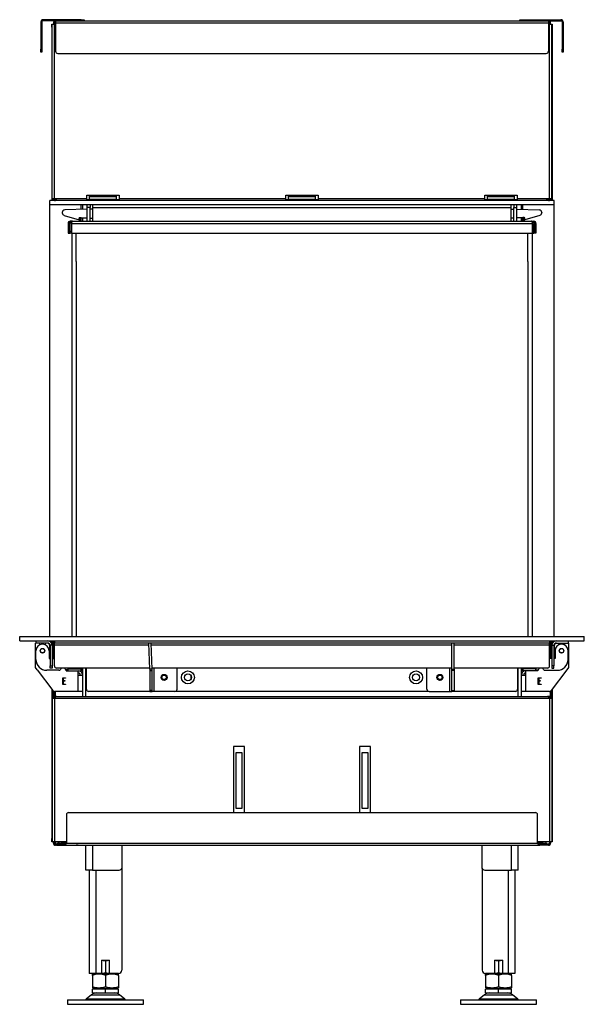
# Model space of a CAD drawing. Units: millimetres. Extents: x 35 to 3751, y 375 to 2533.
# Drawn here: x 35 to 555, y 1623 to 2530 of the extents above; entities that cross this region are included whole.
import ezdxf

# ---------------------------------------------------------------- set-up
doc = ezdxf.new("R2010")
doc.units = ezdxf.units.MM
doc.layers.add('tangent', color=7, linetype='Continuous')
doc.layers.add('visible', color=7, linetype='Continuous')

msp = doc.modelspace()

# ---------------------------------------------------------------- linework, layer by layer
at = {"layer": 'tangent', "color": 7, "linetype": 'Continuous'}
for p, q in [((91.07, 2528.95), (91.07, 2529.95)), ((498.07, 2529.95), (498.07, 2528.95)), ((64.57, 2522.95), (64.07, 2522.95)), ((66.57, 2365.45), (66.57, 2525.95)), ((67.57, 2526.95), (521.57, 2526.95)), ((522.57, 2365.45), (522.57, 2525.95)), ((525.07, 2522.95), (524.57, 2522.95)), ((54.07, 2502.95), (55.07, 2502.95)), ((534.07, 2502.95), (535.07, 2502.95)), ((98.82, 2367.06), (123.82, 2367.06)), ((100.57, 2367.52), (100.57, 2368.45)), ((282.07, 2367.06), (307.07, 2367.06)), ((465.32, 2367.06), (490.32, 2367.06)), ((488.57, 2367.52), (488.57, 2368.45)), ((66.07, 2364.12), (66.07, 2363.45)), ((67.32, 2363.46), (67.32, 2363.45)), ((68.52, 2365.45), (96.32, 2365.45)), ((99.57, 2356.95), (96.57, 2356.95)), ((98.82, 2364.68), (123.82, 2364.68)), ((99.82, 2364.45), (99.82, 2363.45)), ((102.07, 2356.95), (487.07, 2356.95)), ((122.82, 2363.45), (122.82, 2364.45)), ((126.32, 2365.45), (279.57, 2365.45)), ((282.07, 2364.68), (307.07, 2364.68)), ((283.07, 2364.45), (283.07, 2363.45)), ((306.07, 2363.45), (306.07, 2364.45)), ((309.57, 2365.45), (462.82, 2365.45)), ((465.32, 2364.68), (490.32, 2364.68)), ((466.32, 2364.45), (466.32, 2363.45)), ((489.32, 2363.45), (489.32, 2364.45)), ((489.57, 2356.95), (492.57, 2356.95)), ((492.82, 2365.45), (519.61, 2365.45)), ((521.82, 2363.45), (521.82, 2363.46)), ((523.07, 2364.12), (523.07, 2363.45)), ((79.07, 2342.45), (80.07, 2342.45)), ((81.07, 2342.95), (81.07, 2343.44)), ((82.32, 2342.45), (506.82, 2342.45)), ((91.07, 2346.95), (90.07, 2346.95)), ((498.07, 2346.95), (499.07, 2346.95)), ((508.07, 2342.95), (508.07, 2343.44)), ((510.07, 2342.45), (509.07, 2342.45)), ((81.07, 2333.45), (81.07, 2334.95)), ((508.07, 2333.45), (508.07, 2334.95)), ((66.07, 1957.95), (66.07, 1943.95)), ((153.57, 1953.95), (66.57, 1953.95)), ((432.57, 1953.95), (155.57, 1953.95)), ((522.57, 1953.95), (434.57, 1953.95)), ((523.07, 1957.95), (523.07, 1943.95)), ((62.57, 1934.95), (64.57, 1934.95)), ((79.32, 1932.45), (91.31, 1932.45)), ((156.57, 1932.11), (154.57, 1932.11)), ((154.57, 1930.91), (156.57, 1930.91)), ((158.57, 1911.45), (158.57, 1932.95)), ((430.57, 1911.45), (430.57, 1932.95)), ((432.57, 1932.11), (434.57, 1932.11)), ((434.57, 1930.91), (432.57, 1930.91)), ((509.82, 1932.45), (497.82, 1932.45)), ((526.57, 1934.95), (524.57, 1934.95)), ((88.57, 1911.45), (88.57, 1926.45)), ((500.57, 1911.45), (500.57, 1926.45)), ((66.07, 1911.51), (66.07, 1906.27)), ((66.57, 1904.95), (66.57, 1772.95)), ((521.61, 1904.95), (67.52, 1904.95)), ((95.57, 1912.45), (95.57, 1912.45)), ((156.57, 1912.25), (154.57, 1912.25)), ((432.57, 1912.25), (434.57, 1912.25)), ((493.57, 1912.45), (493.56, 1912.45)), ((522.57, 1904.95), (522.57, 1772.95)), ((523.07, 1911.51), (523.07, 1906.27)), ((64.07, 1775.95), (64.57, 1775.95)), ((72.57, 1771.95), (72.57, 1770.95)), ((77.57, 1771.95), (511.57, 1771.95)), ((101.57, 1769.95), (101.57, 1746.95)), ((487.57, 1746.95), (487.57, 1769.95)), ((516.57, 1770.95), (516.57, 1771.95)), ((524.57, 1775.95), (525.07, 1775.95)), ((104.57, 1746.95), (104.57, 1651.95)), ((484.57, 1746.95), (484.57, 1651.95)), ((100.61, 1632.31), (126.52, 1632.31)), ((462.61, 1632.31), (488.52, 1632.31)), ((131.48, 1628.15), (95.66, 1628.15)), ((493.48, 1628.15), (457.66, 1628.15))]:
    msp.add_line(p, q, dxfattribs=at)
at = {"layer": 'visible', "color": 7, "linetype": 'Continuous'}
for p, q in [((91.07, 2529.95), (56.07, 2529.95)), ((91.07, 2529.95), (94.07, 2529.95)), ((94.07, 2529.95), (94.07, 2528.95)), ((495.07, 2528.95), (495.07, 2529.95)), ((495.07, 2529.95), (498.07, 2529.95)), ((498.07, 2529.95), (533.07, 2529.95)), ((54.07, 2527.95), (54.07, 2502.95)), ((55.07, 2527.95), (55.07, 2502.95)), ((67.57, 2528.95), (56.07, 2528.95)), ((64.07, 2522.95), (64.07, 2525.95)), ((64.07, 2525.95), (64.57, 2525.95)), ((64.07, 2522.95), (64.07, 2363.45)), ((64.57, 2525.95), (66.57, 2525.95)), ((64.57, 2365.45), (64.57, 2525.95)), ((65.57, 2526.95), (65.57, 2525.95)), ((66.57, 2526.95), (66.57, 2525.95)), ((66.57, 2525.95), (67.57, 2525.95)), ((67.57, 2528.95), (521.57, 2528.95)), ((67.57, 2528.95), (67.57, 2526.95)), ((67.57, 2526.95), (67.57, 2500.95)), ((521.57, 2528.95), (533.07, 2528.95)), ((521.57, 2528.95), (521.57, 2526.95)), ((521.57, 2526.95), (521.57, 2500.95)), ((521.57, 2525.95), (522.57, 2525.95)), ((522.57, 2525.95), (522.57, 2526.95)), ((522.57, 2525.95), (524.57, 2525.95)), ((523.57, 2525.95), (523.57, 2526.95)), ((524.57, 2365.45), (524.57, 2525.95)), ((524.57, 2525.95), (525.07, 2525.95)), ((525.07, 2525.95), (525.07, 2522.95)), ((525.07, 2522.95), (525.07, 2363.45)), ((534.07, 2527.95), (534.07, 2502.95)), ((535.07, 2527.95), (535.07, 2502.95)), ((54.07, 2499.95), (54.07, 2502.95)), ((55.07, 2502.95), (55.07, 2499.95)), ((534.07, 2499.95), (534.07, 2502.95)), ((535.07, 2502.95), (535.07, 2499.95)), ((55.07, 2499.95), (54.07, 2499.95)), ((69.57, 2498.95), (519.57, 2498.95)), ((535.07, 2499.95), (534.07, 2499.95)), ((96.32, 2368.45), (126.32, 2368.45)), ((96.32, 2365.45), (96.32, 2368.45)), ((98.82, 2367.06), (98.82, 2367.52)), ((123.82, 2367.52), (98.82, 2367.52)), ((98.82, 2364.68), (98.82, 2367.06)), ((123.82, 2367.06), (123.82, 2367.52)), ((123.82, 2364.68), (123.82, 2367.06)), ((126.32, 2368.45), (126.32, 2365.45)), ((279.57, 2368.45), (309.57, 2368.45)), ((279.57, 2365.45), (279.57, 2368.45)), ((282.07, 2367.06), (282.07, 2367.52)), ((307.07, 2367.52), (282.07, 2367.52)), ((282.07, 2364.68), (282.07, 2367.06)), ((307.07, 2367.06), (307.07, 2367.52)), ((307.07, 2364.68), (307.07, 2367.06)), ((309.57, 2368.45), (309.57, 2365.45)), ((462.82, 2368.45), (492.82, 2368.45)), ((462.82, 2365.45), (462.82, 2368.45)), ((465.32, 2367.06), (465.32, 2367.52)), ((490.32, 2367.52), (465.32, 2367.52)), ((465.32, 2364.68), (465.32, 2367.06)), ((490.32, 2367.06), (490.32, 2367.52)), ((490.32, 2364.68), (490.32, 2367.06)), ((492.82, 2368.45), (492.82, 2365.45)), ((62.32, 2359.45), (62.32, 2363.45)), ((526.82, 2363.45), (62.32, 2363.45)), ((62.32, 2359.45), (62.32, 2363.45)), ((526.82, 2359.45), (62.32, 2359.45)), ((62.32, 1961.95), (62.32, 2359.45)), ((64.57, 2365.45), (66.57, 2365.45)), ((65.07, 2365.45), (65.07, 2363.45)), ((66.32, 2363.45), (66.32, 2363.88)), ((66.57, 2365.45), (68.52, 2365.45)), ((67.32, 2364.45), (67.57, 2364.45)), ((67.57, 2363.45), (67.57, 2364.45)), ((67.57, 2364.45), (68.52, 2364.45)), ((68.52, 2364.03), (68.52, 2365.45)), ((91.32, 2355.29), (91.32, 2359.45)), ((92.57, 2355.32), (92.57, 2359.45)), ((96.32, 2363.45), (96.32, 2365.45)), ((96.32, 2364.45), (98.82, 2364.45)), ((96.57, 2356.95), (96.57, 2359.45)), ((96.57, 2344.45), (96.57, 2356.95)), ((98.82, 2364.45), (98.82, 2364.68)), ((98.82, 2363.45), (98.82, 2364.45)), ((98.82, 2364.45), (99.82, 2364.45)), ((99.57, 2359.45), (99.57, 2356.95)), ((99.57, 2344.45), (99.57, 2356.95)), ((99.82, 2364.45), (122.82, 2364.45)), ((102.07, 2356.95), (102.07, 2359.45)), ((102.07, 2344.45), (102.07, 2356.95)), ((122.82, 2364.45), (123.82, 2364.45)), ((123.82, 2364.45), (123.82, 2364.68)), ((123.82, 2364.45), (123.82, 2363.45)), ((123.82, 2364.45), (126.32, 2364.45)), ((126.32, 2365.45), (126.32, 2363.45)), ((279.57, 2363.45), (279.57, 2365.45)), ((279.57, 2364.45), (282.07, 2364.45)), ((282.07, 2364.45), (282.07, 2364.68)), ((282.07, 2363.45), (282.07, 2364.45)), ((282.07, 2364.45), (283.07, 2364.45)), ((283.07, 2364.45), (306.07, 2364.45)), ((306.07, 2364.45), (307.07, 2364.45)), ((307.07, 2364.45), (307.07, 2364.68)), ((307.07, 2364.45), (307.07, 2363.45)), ((307.07, 2364.45), (309.57, 2364.45)), ((309.57, 2365.45), (309.57, 2363.45)), ((462.82, 2363.45), (462.82, 2365.45)), ((462.82, 2364.45), (465.32, 2364.45)), ((465.32, 2364.45), (465.32, 2364.68)), ((465.32, 2363.45), (465.32, 2364.45)), ((465.32, 2364.45), (466.32, 2364.45)), ((466.32, 2364.45), (489.32, 2364.45)), ((487.07, 2356.95), (487.07, 2359.45)), ((487.07, 2344.45), (487.07, 2356.95)), ((489.32, 2364.45), (490.32, 2364.45)), ((489.57, 2359.45), (489.57, 2356.95)), ((489.57, 2344.45), (489.57, 2356.95)), ((490.32, 2364.45), (490.32, 2364.68)), ((490.32, 2364.45), (490.32, 2363.45)), ((490.32, 2364.45), (492.82, 2364.45)), ((492.57, 2356.95), (492.57, 2359.45)), ((492.57, 2344.45), (492.57, 2356.95)), ((492.82, 2365.45), (492.82, 2363.45)), ((496.57, 2355.32), (496.57, 2359.45)), ((497.82, 2355.29), (497.82, 2359.45)), ((519.61, 2365.45), (522.57, 2365.45)), ((519.61, 2365.45), (519.61, 2364.03)), ((519.61, 2364.45), (521.57, 2364.45)), ((521.82, 2364.45), (521.57, 2364.45)), ((521.57, 2363.45), (521.57, 2364.45)), ((522.57, 2365.45), (524.57, 2365.45)), ((522.82, 2363.88), (522.82, 2363.45)), ((524.07, 2365.45), (524.07, 2363.45)), ((526.82, 2359.45), (526.82, 2363.45)), ((526.82, 2359.45), (526.82, 2363.45)), ((526.82, 1961.95), (526.82, 2359.45)), ((73.74, 2352.32), (73.74, 2352.12)), ((75.51, 2349.8), (89.22, 2345.56)), ((96.57, 2355.42), (76.17, 2354.89)), ((90.07, 2346.95), (90.07, 2347.95)), ((90.07, 2347.95), (91.07, 2347.95)), ((91.07, 2347.95), (91.07, 2346.95)), ((102.07, 2355.57), (99.57, 2355.5)), ((487.07, 2355.57), (489.57, 2355.5)), ((492.57, 2355.42), (512.96, 2354.89)), ((499.07, 2347.95), (498.07, 2347.95)), ((498.07, 2347.95), (498.07, 2346.95)), ((499.07, 2346.95), (499.07, 2347.95)), ((513.63, 2349.8), (499.92, 2345.56)), ((515.39, 2352.32), (515.39, 2352.12)), ((79.07, 2342.45), (79.07, 2333.45)), ((80.07, 2342.45), (80.07, 2333.45)), ((80.57, 2334.95), (80.57, 2342.45)), ((81, 2343.44), (81.07, 2343.44)), ((81.07, 2344.45), (81.07, 2343.45)), ((83.32, 2344.45), (81.07, 2344.45)), ((82.45, 2343.45), (81.07, 2343.45)), ((81.07, 2343.44), (82.45, 2343.44)), ((81.07, 2342.95), (82.35, 2342.95)), ((81.82, 2341.95), (81.82, 2334.95)), ((82.32, 2341.95), (81.82, 2341.95)), ((82.32, 2342.45), (82.32, 2333.45)), ((83.32, 2344.45), (505.82, 2344.45)), ((89.54, 2345.82), (89.46, 2347.38)), ((89.72, 2347.65), (90.07, 2347.63)), ((90.07, 2344.45), (90.07, 2346.95)), ((91.07, 2347.59), (96.57, 2347.38)), ((91.07, 2344.45), (91.07, 2346.95)), ((91.32, 2344.45), (91.32, 2347.58)), ((92.57, 2344.45), (92.57, 2347.54)), ((99.57, 2347.26), (102.07, 2347.17)), ((489.57, 2347.26), (487.07, 2347.17)), ((498.07, 2347.59), (492.57, 2347.38)), ((496.57, 2344.45), (496.57, 2347.54)), ((497.82, 2344.45), (497.82, 2347.58)), ((498.07, 2344.45), (498.07, 2346.95)), ((499.41, 2347.65), (499.07, 2347.63)), ((499.07, 2344.45), (499.07, 2346.95)), ((499.59, 2345.82), (499.67, 2347.38)), ((505.82, 2344.45), (508.07, 2344.45)), ((506.68, 2343.45), (508.07, 2343.45)), ((508.07, 2343.44), (506.68, 2343.44)), ((508.07, 2342.95), (506.78, 2342.95)), ((506.82, 2333.45), (506.82, 2342.45)), ((506.82, 2341.95), (507.32, 2341.95)), ((507.32, 2341.95), (507.32, 2334.95)), ((508.07, 2344.45), (508.07, 2343.45)), ((508.13, 2343.44), (508.07, 2343.44)), ((508.57, 2334.95), (508.57, 2342.45)), ((509.07, 2342.45), (509.07, 2333.45)), ((510.07, 2342.45), (510.07, 2333.45)), ((79.07, 2333.45), (80.07, 2333.45)), ((80.07, 2333.45), (81.07, 2333.45)), ((81.82, 2334.95), (80.57, 2334.95)), ((82.32, 2333.45), (81.07, 2333.45)), ((82.32, 2333.45), (506.82, 2333.45)), ((82.57, 2333.45), (82.57, 1961.95)), ((86.67, 2307.2), (86.67, 2333.45)), ((502.47, 2307.2), (502.47, 2333.45)), ((506.57, 2333.45), (506.57, 1961.95)), ((506.82, 2333.45), (508.07, 2333.45)), ((507.32, 2334.95), (508.57, 2334.95)), ((509.07, 2333.45), (508.07, 2333.45)), ((510.07, 2333.45), (509.07, 2333.45)), ((86.68, 2307.2), (86.67, 2307.2)), ((86.68, 2307.2), (86.68, 2297.2)), ((502.46, 2307.2), (502.47, 2307.2)), ((502.46, 2307.2), (502.46, 2297.2)), ((86.57, 2297.2), (86.57, 1961.95)), ((86.68, 2297.2), (86.57, 2297.2)), ((502.46, 2297.2), (502.57, 2297.2)), ((502.57, 2297.2), (502.57, 1961.95)), ((34.57, 1961.95), (554.57, 1961.95)), ((34.57, 1957.95), (34.57, 1961.95)), ((87.82, 1961.95), (87.82, 1961.95)), ((87.82, 1961.95), (501.32, 1961.95)), ((501.32, 1961.95), (501.32, 1961.95)), ((554.57, 1957.95), (554.57, 1961.95)), ((34.57, 1957.95), (554.57, 1957.95)), ((49.07, 1955.95), (49.57, 1955.95)), ((49.07, 1933.47), (49.07, 1955.95)), ((49.57, 1957.95), (49.57, 1955.95)), ((60.57, 1955.95), (49.57, 1955.95)), ((52.97, 1955.45), (52.47, 1955.95)), ((52.97, 1954.35), (52.97, 1955.45)), ((58.67, 1955.95), (58.17, 1955.45)), ((58.17, 1955.45), (58.17, 1954.35)), ((62.07, 1953.95), (62.07, 1941.95)), ((64.57, 1953.95), (62.57, 1953.95)), ((62.57, 1953.95), (62.57, 1934.95)), ((64.07, 1957.95), (64.07, 1955.88)), ((64.57, 1953.95), (64.57, 1934.95)), ((65.07, 1957.95), (65.07, 1941.95)), ((66.57, 1957.95), (66.57, 1955.95)), ((66.57, 1953.95), (66.57, 1955.95)), ((522.57, 1955.95), (66.57, 1955.95)), ((66.57, 1934.95), (66.57, 1953.95)), ((154.57, 1932.11), (153.57, 1955.95)), ((156.57, 1932.11), (155.57, 1955.95)), ((432.57, 1932.11), (432.57, 1955.95)), ((434.57, 1932.11), (434.57, 1955.95)), ((522.57, 1957.95), (522.57, 1955.95)), ((522.57, 1953.95), (522.57, 1955.95)), ((522.57, 1934.95), (522.57, 1953.95)), ((524.07, 1957.95), (524.07, 1941.95)), ((524.57, 1953.95), (526.57, 1953.95)), ((524.57, 1953.95), (524.57, 1934.95)), ((525.07, 1957.95), (525.07, 1955.88)), ((526.57, 1953.95), (526.57, 1934.95)), ((527.07, 1941.95), (527.07, 1953.95)), ((528.57, 1955.95), (539.57, 1955.95)), ((530.97, 1955.45), (530.47, 1955.95)), ((530.97, 1954.35), (530.97, 1955.45)), ((536.67, 1955.95), (536.17, 1955.45)), ((536.17, 1955.45), (536.17, 1954.35)), ((539.57, 1957.95), (539.57, 1955.95)), ((539.57, 1955.95), (540.07, 1955.95)), ((540.07, 1955.95), (540.07, 1933.47)), ((49.57, 1940.95), (49.57, 1948.95)), ((61.57, 1948.95), (61.57, 1941.95)), ((61.57, 1941.95), (62.57, 1941.95)), ((64.57, 1941.95), (65.57, 1941.95)), ((65.57, 1941.95), (65.57, 1943.95)), ((66.57, 1943.95), (65.57, 1943.95)), ((66.57, 1941.95), (65.57, 1941.95)), ((523.57, 1943.95), (522.57, 1943.95)), ((523.57, 1941.95), (522.57, 1941.95)), ((523.57, 1941.95), (523.57, 1943.95)), ((524.57, 1941.95), (523.57, 1941.95)), ((527.57, 1941.95), (526.57, 1941.95)), ((527.57, 1948.95), (527.57, 1941.95)), ((539.57, 1940.95), (539.57, 1948.95)), ((50.57, 1931.45), (49.07, 1933.47)), ((50.57, 1931.45), (64.97, 1912.25)), ((70.5, 1930.95), (59.57, 1930.95)), ((62.57, 1932.95), (62.57, 1934.95)), ((64.57, 1932.95), (62.57, 1932.95)), ((64.57, 1934.95), (64.57, 1932.95)), ((154.57, 1932.95), (68.57, 1932.95)), ((72.9, 1932.95), (72.16, 1931.84)), ((77.49, 1930.45), (76.14, 1932.95)), ((79.32, 1931.45), (76.95, 1931.45)), ((79.32, 1932.95), (79.32, 1932.45)), ((79.32, 1930.45), (79.32, 1932.45)), ((91.31, 1932.45), (91.31, 1932.95)), ((91.31, 1932.45), (91.31, 1930.71)), ((91.32, 1932.45), (91.32, 1932.95)), ((91.32, 1930.71), (91.32, 1932.45)), ((92.32, 1932.45), (92.32, 1932.95)), ((92.57, 1906.95), (92.57, 1932.95)), ((95.57, 1906.95), (95.57, 1932.95)), ((95.57, 1906.95), (95.57, 1932.95)), ((96.07, 1913.45), (96.07, 1932.95)), ((154.57, 1932.11), (154.57, 1930.91)), ((154.57, 1930.91), (154.57, 1912.25)), ((432.57, 1932.95), (156.57, 1932.95)), ((156.57, 1930.91), (156.57, 1932.11)), ((156.57, 1912.25), (156.57, 1930.91)), ((179.57, 1913.45), (179.57, 1932.95)), ((409.57, 1913.45), (409.57, 1932.95)), ((432.57, 1930.91), (432.57, 1932.11)), ((432.57, 1912.25), (432.57, 1930.91)), ((520.57, 1932.95), (434.57, 1932.95)), ((434.57, 1932.11), (434.57, 1930.91)), ((434.57, 1930.91), (434.57, 1912.25)), ((493.07, 1932.95), (493.07, 1913.45)), ((493.56, 1906.95), (493.56, 1932.95)), ((493.57, 1906.95), (493.57, 1932.95)), ((496.57, 1906.95), (496.57, 1932.95)), ((496.82, 1932.45), (496.82, 1932.95)), ((497.82, 1932.45), (497.82, 1932.95)), ((497.82, 1932.45), (497.82, 1932.95)), ((497.82, 1932.45), (497.82, 1930.71)), ((497.82, 1930.71), (497.82, 1932.45)), ((509.82, 1932.95), (509.82, 1932.45)), ((509.82, 1930.45), (509.82, 1932.45)), ((509.82, 1931.45), (512.18, 1931.45)), ((512.99, 1932.95), (511.64, 1930.45)), ((516.97, 1931.84), (516.23, 1932.95)), ((518.64, 1930.95), (529.57, 1930.95)), ((538.57, 1931.45), (524.17, 1912.25)), ((524.57, 1934.95), (524.57, 1932.95)), ((524.57, 1932.95), (526.57, 1932.95)), ((526.57, 1932.95), (526.57, 1934.95)), ((540.07, 1933.47), (538.57, 1931.45)), ((74.22, 1917.77), (74.22, 1924.12)), ((74.22, 1924.12), (76.91, 1924.12)), ((76.91, 1923.67), (74.68, 1923.67)), ((74.68, 1923.67), (74.68, 1921.51)), ((76.91, 1924.12), (76.91, 1923.67)), ((77.49, 1930.45), (79.32, 1930.45)), ((79.32, 1930.45), (90.32, 1930.45)), ((88.57, 1926.45), (88.57, 1930.45)), ((88.57, 1926.45), (92.57, 1926.45)), ((192.57, 1923.2), (192.57, 1925.7)), ((496.57, 1926.45), (500.57, 1926.45)), ((509.82, 1930.45), (498.82, 1930.45)), ((500.57, 1926.45), (500.57, 1930.45)), ((511.64, 1930.45), (509.82, 1930.45)), ((512.12, 1917.77), (512.12, 1924.12)), ((512.12, 1924.12), (514.8, 1924.12)), ((514.8, 1923.67), (512.57, 1923.67)), ((512.57, 1923.67), (512.57, 1921.51)), ((514.8, 1924.12), (514.8, 1923.67)), ((64.07, 1913.45), (64.07, 1775.95)), ((76.91, 1917.77), (74.22, 1917.77)), ((74.68, 1921.51), (76.06, 1921.51)), ((76.06, 1921.05), (74.68, 1921.05)), ((74.68, 1921.05), (74.68, 1918.2)), ((74.68, 1918.2), (76.91, 1918.2)), ((76.06, 1921.51), (76.06, 1921.05)), ((76.91, 1918.2), (76.91, 1917.77)), ((514.8, 1917.77), (512.12, 1917.77)), ((512.57, 1921.51), (513.96, 1921.51)), ((513.96, 1921.05), (512.57, 1921.05)), ((512.57, 1921.05), (512.57, 1918.2)), ((512.57, 1918.2), (514.8, 1918.2)), ((513.96, 1921.51), (513.96, 1921.05)), ((514.8, 1918.2), (514.8, 1917.77)), ((525.07, 1913.45), (525.07, 1775.95)), ((66.57, 1904.95), (64.57, 1904.95)), ((64.57, 1904.95), (64.57, 1772.95)), ((65.07, 1912.12), (65.07, 1904.95)), ((88.57, 1911.45), (66.57, 1911.45)), ((66.57, 1906.68), (66.57, 1911.45)), ((67.52, 1904.95), (66.57, 1904.95)), ((67.52, 1904.95), (67.52, 1906.36)), ((67.57, 1906.95), (67.57, 1911.45)), ((67.57, 1906.95), (67.57, 1906.4)), ((68.57, 1906.95), (67.57, 1906.95)), ((68.57, 1906.95), (520.57, 1906.95)), ((92.57, 1911.45), (88.57, 1911.45)), ((95.57, 1909.45), (95.57, 1909.45)), ((154.57, 1911.45), (98.07, 1911.45)), ((154.57, 1912.25), (154.57, 1911.45)), ((154.57, 1911.45), (156.57, 1911.45)), ((156.57, 1911.45), (156.57, 1912.25)), ((158.57, 1911.45), (156.57, 1911.45)), ((177.57, 1911.45), (158.57, 1911.45)), ((411.57, 1911.45), (177.57, 1911.45)), ((411.57, 1911.45), (430.57, 1911.45)), ((430.57, 1911.45), (432.57, 1911.45)), ((432.57, 1911.45), (432.57, 1912.25)), ((434.57, 1911.45), (432.57, 1911.45)), ((434.57, 1912.25), (434.57, 1911.45)), ((491.07, 1911.45), (434.57, 1911.45)), ((493.56, 1909.45), (493.57, 1909.45)), ((500.57, 1911.45), (496.57, 1911.45)), ((522.57, 1911.45), (500.57, 1911.45)), ((521.57, 1906.95), (520.57, 1906.95)), ((521.57, 1906.95), (521.57, 1906.4)), ((521.61, 1906.36), (521.61, 1904.95)), ((522.57, 1904.95), (521.61, 1904.95)), ((524.57, 1904.95), (522.57, 1904.95)), ((524.07, 1912.12), (524.07, 1904.95)), ((524.57, 1904.95), (524.57, 1772.95)), ((241.57, 1860.95), (231.57, 1860.95)), ((231.57, 1860.95), (231.57, 1799.95)), ((241.57, 1799.95), (241.57, 1860.95)), ((357.57, 1860.95), (347.57, 1860.95)), ((347.57, 1860.95), (347.57, 1799.95)), ((357.57, 1799.95), (357.57, 1860.95)), ((239.57, 1854.95), (233.57, 1854.95)), ((233.57, 1854.95), (233.57, 1803.95)), ((239.57, 1803.95), (239.57, 1854.95)), ((355.57, 1854.95), (349.57, 1854.95)), ((349.57, 1854.95), (349.57, 1803.95)), ((355.57, 1803.95), (355.57, 1854.95)), ((233.57, 1803.95), (239.57, 1803.95)), ((349.57, 1803.95), (355.57, 1803.95)), ((77.57, 1797.95), (77.57, 1771.95)), ((79.57, 1799.95), (509.57, 1799.95)), ((511.57, 1771.95), (511.57, 1797.95)), ((64.07, 1772.95), (64.07, 1775.95)), ((64.57, 1772.95), (64.07, 1772.95)), ((66.57, 1772.95), (64.57, 1772.95)), ((65.57, 1771.95), (65.57, 1772.95)), ((77.57, 1772.95), (66.57, 1772.95)), ((66.57, 1771.95), (66.57, 1772.95)), ((67.57, 1772.95), (67.57, 1770.95)), ((67.57, 1770.95), (67.57, 1769.95)), ((75.57, 1770.95), (67.57, 1770.95)), ((75.57, 1769.95), (67.57, 1769.95)), ((68.57, 1769.95), (86.57, 1769.95)), ((69.57, 1772.95), (69.57, 1771.95)), ((70.57, 1772.95), (70.57, 1771.95)), ((70.57, 1771.95), (72.57, 1771.95)), ((77.57, 1771.95), (72.57, 1771.95)), ((75.57, 1770.95), (75.57, 1769.95)), ((75.57, 1769.95), (513.57, 1769.95)), ((88.57, 1769.95), (86.57, 1769.95)), ((95.57, 1746.95), (95.57, 1769.95)), ((129.07, 1749.95), (129.07, 1769.95)), ((460.07, 1769.95), (460.07, 1749.95)), ((493.57, 1746.95), (493.57, 1769.95)), ((522.57, 1772.95), (511.57, 1772.95)), ((516.57, 1771.95), (511.57, 1771.95)), ((513.57, 1770.95), (513.57, 1769.95)), ((521.57, 1770.95), (513.57, 1770.95)), ((521.57, 1769.95), (513.57, 1769.95)), ((516.57, 1771.95), (519.57, 1771.95)), ((519.57, 1771.95), (519.57, 1772.95)), ((519.57, 1771.95), (519.57, 1770.95)), ((521.57, 1770.95), (521.57, 1769.95)), ((524.57, 1772.95), (522.57, 1772.95)), ((522.57, 1772.95), (522.57, 1771.95)), ((523.57, 1772.95), (523.57, 1771.95)), ((525.07, 1772.95), (524.57, 1772.95)), ((525.07, 1775.95), (525.07, 1772.95)), ((101.57, 1746.95), (95.57, 1746.95)), ((98.57, 1746.95), (98.57, 1651.95)), ((101.57, 1746.95), (126.07, 1746.95)), ((128.57, 1748.29), (128.57, 1654.95)), ((460.57, 1748.29), (460.57, 1654.95)), ((463.07, 1746.95), (487.57, 1746.95)), ((493.57, 1746.95), (487.57, 1746.95)), ((490.57, 1746.95), (490.57, 1651.95)), ((110.07, 1651.95), (110.07, 1663.95)), ((110.07, 1663.95), (117.07, 1663.95)), ((113.57, 1663.09), (113.57, 1652.81)), ((117.07, 1663.95), (117.07, 1651.95)), ((472.07, 1663.95), (479.07, 1663.95)), ((472.07, 1651.95), (472.07, 1663.95)), ((475.57, 1663.09), (475.57, 1652.81)), ((479.07, 1663.95), (479.07, 1651.95)), ((104.57, 1651.95), (98.57, 1651.95)), ((101.57, 1651.73), (102.07, 1651.45)), ((102.07, 1651.45), (101.57, 1651.16)), ((101.57, 1650.09), (101.57, 1651.16)), ((101.57, 1650.09), (101.57, 1639.81)), ((102.07, 1651.45), (125.07, 1651.45)), ((102.07, 1651.45), (125.07, 1651.45)), ((110.07, 1651.95), (104.57, 1651.95)), ((113.57, 1650.09), (113.57, 1639.81)), ((125.57, 1651.95), (117.07, 1651.95)), ((125.07, 1651.45), (125.57, 1651.73)), ((125.57, 1651.16), (125.07, 1651.45)), ((125.57, 1651.89), (125.57, 1651.73)), ((125.57, 1650.09), (125.57, 1651.16)), ((125.57, 1650.09), (125.57, 1639.81)), ((472.07, 1651.95), (463.57, 1651.95)), ((463.57, 1651.9), (463.57, 1651.73)), ((463.57, 1651.73), (464.07, 1651.45)), ((464.07, 1651.45), (463.57, 1651.16)), ((463.57, 1650.09), (463.57, 1651.16)), ((463.57, 1650.09), (463.57, 1639.81)), ((464.07, 1651.45), (487.07, 1651.45)), ((464.07, 1651.45), (487.07, 1651.45)), ((475.57, 1650.09), (475.57, 1639.81)), ((484.57, 1651.95), (479.07, 1651.95)), ((490.57, 1651.95), (484.57, 1651.95)), ((487.07, 1651.45), (487.57, 1651.73)), ((487.57, 1651.16), (487.07, 1651.45)), ((487.57, 1650.09), (487.57, 1651.16)), ((487.57, 1650.09), (487.57, 1639.81)), ((100.61, 1632.31), (95.66, 1628.15)), ((101.57, 1639.81), (101.57, 1638.73)), ((101.57, 1638.73), (102.07, 1638.45)), ((113.57, 1637.45), (101.57, 1637.45)), ((101.57, 1633.95), (101.57, 1637.45)), ((101.57, 1633.95), (113.57, 1633.95)), ((102.07, 1638.45), (125.07, 1638.45)), ((105.57, 1638.45), (105.57, 1637.45)), ((106.79, 1638.45), (106.79, 1637.45)), ((125.57, 1637.45), (113.57, 1637.45)), ((113.57, 1633.95), (113.57, 1637.45)), ((113.57, 1633.95), (125.57, 1633.95)), ((120.34, 1638.45), (120.34, 1637.45)), ((121.57, 1637.45), (121.57, 1638.45)), ((125.07, 1638.45), (125.57, 1638.73)), ((125.57, 1639.81), (125.57, 1638.73)), ((125.57, 1633.95), (125.57, 1637.45)), ((131.48, 1628.15), (126.52, 1632.31)), ((462.61, 1632.31), (457.66, 1628.15)), ((463.57, 1639.81), (463.57, 1638.73)), ((463.57, 1638.73), (464.07, 1638.45)), ((475.57, 1637.45), (463.57, 1637.45)), ((463.57, 1633.95), (463.57, 1637.45)), ((463.57, 1633.95), (475.57, 1633.95)), ((464.07, 1638.45), (487.07, 1638.45)), ((467.57, 1638.45), (467.57, 1637.45)), ((468.79, 1638.45), (468.79, 1637.45)), ((487.57, 1637.45), (475.57, 1637.45)), ((475.57, 1633.95), (475.57, 1637.45)), ((475.57, 1633.95), (487.57, 1633.95)), ((482.34, 1638.45), (482.34, 1637.45)), ((483.57, 1637.45), (483.57, 1638.45)), ((487.07, 1638.45), (487.57, 1638.73)), ((487.57, 1639.81), (487.57, 1638.73)), ((487.57, 1633.95), (487.57, 1637.45)), ((493.48, 1628.15), (488.52, 1632.31)), ((78.57, 1627.45), (148.57, 1627.45)), ((78.57, 1627.45), (78.57, 1623.45)), ((78.57, 1623.45), (148.57, 1623.45)), ((148.57, 1623.45), (148.57, 1627.45)), ((440.57, 1627.45), (510.57, 1627.45)), ((440.57, 1627.45), (440.57, 1623.45)), ((440.57, 1623.45), (510.57, 1623.45)), ((510.57, 1623.45), (510.57, 1627.45))]:
    msp.add_line(p, q, dxfattribs=at)
for centre, radius in [((55.57, 1948.95), 2.1), ((55.57, 1948.95), 2), ((55.57, 1948.95), 1.95), ((533.57, 1948.95), 2.1), ((533.57, 1948.95), 2), ((533.57, 1948.95), 1.95), ((167.57, 1924.45), 2.75), ((167.57, 1924.45), 2.07), ((189.57, 1924.45), 6), ((189.57, 1924.45), 3.25), ((399.57, 1924.45), 6), ((399.57, 1924.45), 3.25), ((421.57, 1924.45), 2.75), ((421.57, 1924.45), 2.07)]:
    msp.add_circle(centre, radius, dxfattribs=at)
for centre, radius, start, end in [((56.07, 2527.95), 2, 90, 180), ((533.07, 2527.95), 2, 0, 90), ((56.07, 2527.95), 1, 90, 180), ((67.57, 2526.95), 2, 90, 180), ((67.57, 2526.95), 1, 90, 180), ((521.57, 2526.95), 2, 0, 90), ((521.57, 2526.95), 1, 0, 90), ((533.07, 2527.95), 1, 0, 90), ((69.57, 2500.95), 2, 180, 270), ((519.57, 2500.95), 2, 270, 0), ((67.57, 2365.45), 2, 180, 270), ((67.57, 2365.45), 1, 180, 270), ((521.57, 2365.45), 1, 270, 0), ((521.57, 2365.45), 2, 270, 0), ((76.24, 2352.39), 2.5, 91.5, 181.5), ((76.24, 2352.19), 2.5, 181.5, 252.84702), ((512.89, 2352.39), 2.5, 358.5, 88.5), ((512.89, 2352.19), 2.5, 287.15298, 358.5), ((81.07, 2342.45), 2, 90, 180), ((81.07, 2342.45), 1, 90, 180), ((81.07, 2342.45), 0.5, 90, 180), ((89.29, 2345.8), 0.25, 252.84702, 2.84702), ((89.71, 2347.4), 0.25, 87.77304, 182.84702), ((499.42, 2347.4), 0.25, 357.15298, 92.22696), ((499.84, 2345.8), 0.25, 177.15298, 287.15298), ((508.07, 2342.45), 2, 0, 90), ((508.07, 2342.45), 1, 0, 90), ((508.07, 2342.45), 0.5, 0, 90), ((55.57, 1948.95), 6, 0, 180), ((60.07, 1953.95), 2, 0, 90), ((60.57, 1953.95), 4, 0, 90), ((60.57, 1953.95), 2, 0, 90), ((528.57, 1953.95), 4, 90, 180), ((528.57, 1953.95), 2, 90, 180), ((529.07, 1953.95), 2, 90, 180), ((533.57, 1948.95), 6, 0, 180), ((59.57, 1940.95), 10, 180, 270), ((66.07, 1942.95), 1, 120.06605, 239.93395), ((523.06, 1942.95), 1, 300.06605, 59.93395), ((529.57, 1940.95), 10, 270, 0), ((68.57, 1934.95), 2, 180, 270), ((70.5, 1932.95), 2, 270, 326.30993), ((90.32, 1932.45), 2, 300, 0), ((498.82, 1932.45), 2, 180, 240), ((518.64, 1932.95), 2, 213.69007, 270), ((520.57, 1934.95), 2, 270, 0), ((88.57, 1926.45), 4, 0, 90), ((88.57, 1926.45), 2, 0, 90), ((90.32, 1932.45), 2, 270, 300), ((167.57, 1924.45), 2.5, 255, 195), ((421.57, 1924.45), 2.5, 255, 195), ((500.57, 1926.45), 4, 90, 180), ((498.82, 1932.45), 2, 240, 270), ((500.57, 1926.45), 2, 90, 180), ((98.07, 1913.45), 2, 180, 270), ((177.57, 1913.45), 2, 270, 0), ((411.57, 1913.45), 2, 180, 270), ((491.07, 1913.45), 2, 270, 0), ((66.57, 1913.45), 2, 216.8699, 270), ((67.57, 1904.95), 2, 90, 180), ((67.57, 1904.95), 1, 90, 180), ((521.57, 1904.95), 2, 0, 90), ((521.57, 1904.95), 1, 0, 90), ((522.57, 1913.45), 2, 270, 323.1301), ((79.57, 1797.95), 2, 90, 180), ((509.57, 1797.95), 2, 0, 90), ((67.57, 1771.95), 2, 180, 270), ((67.57, 1771.95), 1, 180, 270), ((68.57, 1771.95), 1, 270, 0), ((68.57, 1771.95), 2, 330, 0), ((75.57, 1771.95), 2, 270, 0), ((513.57, 1771.95), 2, 180, 270), ((521.57, 1771.95), 1, 270, 0), ((521.57, 1771.95), 2, 270, 0), ((126.07, 1749.95), 3, 270, 0), ((463.07, 1749.95), 3, 180, 270), ((107.57, 1646.68), 17.47, 69.91575, 81.75247), ((119.57, 1646.68), 17.47, 98.82944, 110.08425), ((469.57, 1646.68), 17.47, 69.91575, 81.75247), ((481.57, 1646.68), 17.47, 98.82944, 110.08425), ((107.57, 1633.68), 17.47, 69.91575, 110.08425), ((107.57, 1669.22), 17.47, 277.44926, 290.08425), ((119.57, 1669.22), 17.47, 249.91575, 262.65809), ((119.57, 1633.68), 17.47, 69.91575, 110.08425), ((125.57, 1654.95), 3, 270, 0), ((463.57, 1654.95), 3, 180, 270), ((469.57, 1633.68), 17.47, 69.91575, 110.08425), ((469.57, 1669.22), 17.47, 277.44926, 290.08425), ((481.57, 1669.22), 17.47, 249.91575, 262.65809), ((481.57, 1633.68), 17.47, 69.91575, 110.08425), ((481.57, 1669.22), 17.47, 277.44926, 279.41808), ((105.11, 1626.95), 7, 90, 130), ((107.57, 1656.22), 17.47, 249.91575, 290.08425), ((119.57, 1656.22), 17.47, 249.91575, 290.08425), ((122.02, 1626.95), 7, 50, 90), ((467.11, 1626.95), 7, 90, 130), ((469.57, 1656.22), 17.47, 249.91575, 290.08425), ((481.57, 1656.22), 17.47, 249.91575, 290.08425), ((484.02, 1626.95), 7, 50, 90), ((93.73, 1630.45), 3, 270, 310), ((133.4, 1630.45), 3, 230, 270), ((455.73, 1630.45), 3, 270, 310), ((495.4, 1630.45), 3, 230, 270)]:
    msp.add_arc(centre, radius, start, end, dxfattribs=at)
for points in [[(69.57, 2363.45), (69.39, 2363.45), (69.22, 2363.5), (68.87, 2363.7), (68.7, 2363.85), (68.52, 2364.03)], [(519.61, 2364.03), (519.44, 2363.85), (519.26, 2363.7), (518.91, 2363.5), (518.74, 2363.45), (518.57, 2363.45)], [(67.52, 1906.36), (67.7, 1906.54), (67.87, 1906.69), (68.22, 1906.89), (68.39, 1906.95), (68.57, 1906.95)], [(520.57, 1906.95), (520.74, 1906.95), (520.91, 1906.89), (521.26, 1906.69), (521.44, 1906.54), (521.61, 1906.36)]]:
    msp.add_open_spline(points, degree=3, knots=[0, 0, 0, 0, 0.5, 0.5, 1, 1, 1, 1], dxfattribs=at)
for points, weights in [([(81.07, 2343.44), (80.07, 2343.44), (80.07, 2342.45)], [1, 0.707106781185, 1]), ([(83.32, 2344.45), (82.32, 2344.45), (82.32, 2342.45)], [1, 0.707106781186, 1]), ([(506.82, 2342.45), (506.82, 2344.45), (505.82, 2344.45)], [1, 0.707106781187, 1]), ([(509.07, 2342.45), (509.07, 2343.44), (508.07, 2343.44)], [1, 0.707106781187, 1]), ([(90.32, 1930.45), (90.85, 1930.45), (91.31, 1930.71)], [1, 0.96592582629, 1]), ([(497.82, 1930.71), (498.28, 1930.45), (498.82, 1930.45)], [1, 0.965925826292, 1]), ([(75.57, 1770.95), (77.57, 1770.95), (77.57, 1771.95)], [1, 0.707106781187, 1]), ([(511.57, 1771.95), (511.57, 1770.95), (513.57, 1770.95)], [1, 0.707106781187, 1])]:
    msp.add_rational_spline(points, weights, degree=2, dxfattribs=at)

doc.saveas('drawing.dxf')
